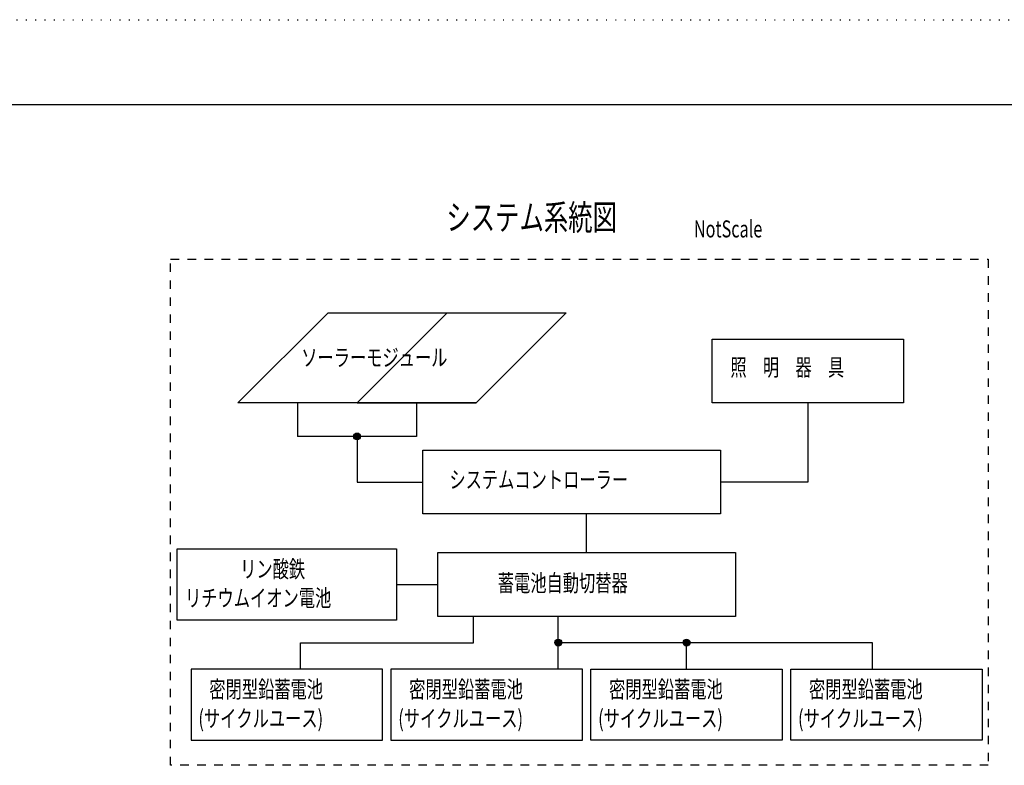
# Model space of a CAD drawing. Extents: x 0 to 420, y 0 to 297.
# Drawn here: x 139 to 255, y 209 to 297 of the extents above; entities that cross this region are included whole.
import ezdxf

# ---------------------------------------------------------------- set-up
doc = ezdxf.new("R2010")
doc.units = 0
doc.linetypes.add('DASHED2', pattern=[2, 1, -1])
doc.linetypes.add('DOT', pattern=[1, 0, -1])
doc.layers.get('0').update_dxf_attribs({"linetype": 'CONTINUOUS'})
doc.layers.add('0___1', color=7, linetype='CONTINUOUS')
doc.styles.get("Standard").update_dxf_attribs({"font": 'txt.shx', "width": 0.7, "bigfont": 'extfont.shx'})
pattern_1 = [(0, (0, 0), (0, 6.985), [5.08, -1.905]), (90, (0, 0), (-6.985, 4e-16), [5.08, -1.905])]

msp = doc.modelspace()

# ---------------------------------------------------------------- hatches: boundary and pattern name
h = msp.add_hatch()
h.set_pattern_fill('ANGLE', color=256)
h.set_pattern_definition(pattern_1)
h.paths.add_polyline_path([(179.05, 247.96), (178.55, 247.96), (178.55, 247.46, 0.414214)])
h.paths.add_polyline_path([(178.05, 247.96), (179.05, 247.96, 1)])
h.paths.add_polyline_path([(178.55, 247.96), (178.05, 247.96, 0.414214), (178.55, 247.46)])
h = msp.add_hatch()
h.set_pattern_fill('ANGLE', color=256)
h.set_pattern_definition(pattern_1)
h.paths.add_polyline_path([(178.13, 248.01), (179.13, 248.01, 1)])
h.paths.add_polyline_path([(179.13, 248.01), (178.63, 248.01), (178.63, 247.51, 0.414214)])
h.paths.add_polyline_path([(178.63, 248.01), (178.13, 248.01, 0.414214), (178.63, 247.51)])
h = msp.add_hatch()
h.set_pattern_fill('ANGLE', color=256)
h.set_pattern_definition(pattern_1)
h.paths.add_polyline_path([(178.13, 248.01), (179.13, 248.01, 1)])
h.paths.add_polyline_path([(178.63, 248.01), (178.13, 248.01, 0.414214), (178.63, 247.51)])
h.paths.add_polyline_path([(179.13, 248.01), (178.63, 248.01), (178.63, 247.51, 0.414214)])
h = msp.add_hatch(color=256)
h.dxf.hatch_style = 1
h.paths.add_polyline_path([(178.23, 248.02, 1), (179.03, 248.02, 1)])
h = msp.add_hatch()
h.set_pattern_fill('ANGLE', color=256)
h.set_pattern_definition(pattern_1)
h.paths.add_polyline_path([(204.71, 247.96), (205.71, 247.96, 1)])
h.paths.add_polyline_path([(205.21, 247.96), (204.71, 247.96, 0.414214), (205.21, 247.46)])
h.paths.add_polyline_path([(205.71, 247.96), (205.21, 247.96), (205.21, 247.46, 0.414214)])
h = msp.add_hatch()
h.set_pattern_fill('ANGLE', color=256)
h.set_pattern_definition([(0, (23.6655, -24.244), (0, 6.985), [5.08, -1.905]), (90, (23.6655, -24.244), (-6.985, 4e-16), [5.08, -1.905])])
h.paths.add_polyline_path([(201.79, 223.77), (202.79, 223.77, 1)])
h.paths.add_polyline_path([(202.79, 223.77), (202.29, 223.77), (202.29, 223.27, 0.414214)])
h.paths.add_polyline_path([(202.29, 223.77), (201.79, 223.77, 0.414214), (202.29, 223.27)])
h = msp.add_hatch(color=256)
h.dxf.hatch_style = 1
h.paths.add_polyline_path([(201.89, 223.78, 1), (202.69, 223.78, 1)])
h = msp.add_hatch()
h.set_pattern_fill('ANGLE', color=256)
h.set_pattern_definition([(0, (30.326, -24.244), (0, 6.985), [5.08, -1.905]), (90, (30.326, -24.244), (-6.985, 4e-16), [5.08, -1.905])])
h.paths.add_polyline_path([(208.45, 223.77), (209.45, 223.77, 1)])
h.paths.add_polyline_path([(209.45, 223.77), (208.95, 223.77), (208.95, 223.27, 0.414214)])
h.paths.add_polyline_path([(208.95, 223.77), (208.45, 223.77, 0.414214), (208.95, 223.27)])
h = msp.add_hatch(color=256)
h.dxf.hatch_style = 1
h.paths.add_polyline_path([(216.97, 223.78, 1), (217.77, 223.78, 1)])

# ---------------------------------------------------------------- linework, layer by layer
at = {"color": 4, "linetype": 'DOT'}
msp.add_line((0, 297), (420, 297), dxfattribs=at)
at = {"color": 4, "linetype": 'CONTINUOUS'}
msp.add_line((410, 287), (10, 287), dxfattribs=at)
at = {"color": 4, "linetype": 'DASHED2'}
for p, q in [((156.7, 209.36), (156.7, 268.84)), ((156.7, 268.84), (252.85, 268.84)), ((252.85, 268.84), (252.85, 209.36)), ((252.85, 209.36), (156.7, 209.36))]:
    msp.add_line(p, q, dxfattribs=at)
at = {"linetype": 'CONTINUOUS'}
for p, q in [((175.23, 262.56), (164.63, 251.95)), ((175.23, 262.56), (203.23, 262.56)), ((203.23, 262.56), (192.63, 251.95)), ((220.38, 259.45), (242.88, 259.45)), ((220.38, 251.95), (220.38, 259.45)), ((242.88, 259.45), (242.88, 251.95)), ((192.63, 251.95), (164.63, 251.95)), ((242.88, 251.95), (220.38, 251.95)), ((231.63, 251.95), (231.63, 242.66)), ((178.63, 248.01), (178.63, 242.66)), ((186.38, 246.41), (221.38, 246.41)), ((186.38, 238.91), (186.38, 246.41)), ((221.38, 246.41), (221.38, 238.91)), ((178.63, 242.66), (186.38, 242.66)), ((231.63, 242.66), (221.38, 242.66)), ((221.38, 238.91), (186.38, 238.91))]:
    msp.add_line(p, q, dxfattribs=at)
for p, q in [((189.23, 262.56), (178.63, 251.95)), ((171.63, 251.95), (171.63, 248.01)), ((178.63, 251.95), (192.63, 251.95)), ((185.63, 251.95), (185.63, 248.01)), ((185.63, 248.01), (171.63, 248.01))]:
    msp.add_line(p, q)
at = {"color": 3}
for p, q in [((205.62, 234.37), (205.62, 238.91)), ((183.25, 230.62), (188.12, 230.62)), ((192.31, 223.77), (192.31, 226.87)), ((172, 223.77), (192.31, 223.77)), ((239.24, 223.77), (202.29, 223.77))]:
    msp.add_line(p, q, dxfattribs=at)
at = {"color": 3, "linetype": 'CONTINUOUS'}
for p, q in [((157.49, 234.8), (183.25, 234.8)), ((157.49, 226.43), (157.49, 234.8)), ((183.25, 234.8), (183.25, 226.43)), ((188.12, 234.37), (223.12, 234.37)), ((188.12, 226.87), (188.12, 234.37)), ((223.12, 234.37), (223.12, 226.87)), ((183.25, 226.43), (157.49, 226.43)), ((223.12, 226.87), (188.12, 226.87)), ((202.29, 220.67), (202.29, 226.87)), ((172, 220.67), (172, 223.77)), ((217.37, 220.67), (217.37, 223.77)), ((239.24, 220.67), (239.24, 223.77)), ((181.62, 220.67), (159.12, 220.67)), ((159.12, 220.67), (159.12, 212.3)), ((181.62, 212.3), (181.62, 220.67)), ((205.12, 220.67), (182.62, 220.67)), ((182.62, 220.67), (182.62, 212.3)), ((205.12, 212.3), (205.12, 220.67)), ((206.12, 220.67), (228.62, 220.67)), ((206.12, 212.3), (206.12, 220.67)), ((228.62, 220.67), (228.62, 212.3)), ((229.62, 220.67), (252.12, 220.67)), ((229.62, 212.3), (229.62, 220.67)), ((252.12, 220.67), (252.12, 212.3)), ((159.12, 212.3), (181.62, 212.3)), ((182.62, 212.3), (205.12, 212.3)), ((228.62, 212.3), (206.12, 212.3)), ((252.12, 212.3), (229.62, 212.3))]:
    msp.add_line(p, q, dxfattribs=at)
at = {"color": 7, "linetype": 'CONTINUOUS'}
for centre in [(178.63, 248.02), (202.29, 223.78), (217.37, 223.78)]:
    msp.add_circle(centre, 0.4, dxfattribs=at)

# ---------------------------------------------------------------- texts
at = {"layer": '0___1', "color": 243, "width": 0.7}
msp.add_text('%%Uシステム系統図', height=3, dxfattribs=at).set_placement((189.13, 272.27))
at = {"layer": '0___1', "color": 4, "width": 0.7}
msp.add_text('NotScale', height=2, dxfattribs=at).set_placement((218.23, 271.41))
at = {"layer": '0___1', "width": 0.7}
for s, p in [('ソーラーモジュール', (172.07, 256.29)), ('照\u3000明\u3000器\u3000具', (222.53, 255.14)), ('システムコントローラー', (189.49, 241.94))]:
    msp.add_text(s, height=2, dxfattribs=at).set_placement(p)
at = {"layer": '0___1', "color": 3, "width": 0.7}
for s, p in [('リン酸鉄', (164.89, 231.43)), ('蓄電池自動切替器', (195.18, 229.79)), ('リチウムイオン電池', (158.41, 228.03)), ('密閉型鉛蓄電池', (161.26, 217.3)), ('密閉型鉛蓄電池', (184.76, 217.3)), ('密閉型鉛蓄電池', (208.26, 217.3)), ('密閉型鉛蓄電池', (231.76, 217.3)), ('(サイクルユース)', (159.98, 213.87)), ('(サイクルユース)', (183.48, 213.87)), ('(サイクルユース)', (206.98, 213.87)), ('(サイクルユース)', (230.48, 213.87))]:
    msp.add_text(s, height=2, dxfattribs=at).set_placement(p)

doc.saveas('drawing.dxf')
